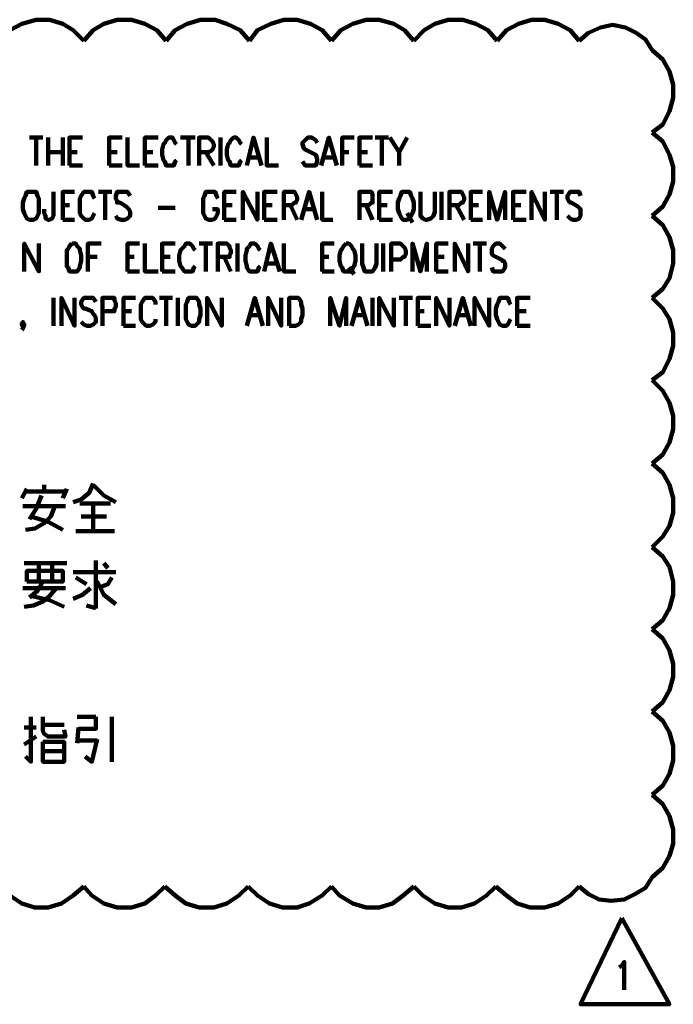
# Model space of a CAD drawing. Units: inches. Extents: x 123 to 714, y -115 to 297.
# Drawn here: x 570 to 611, y 18 to 80 of the extents above; entities that cross this region are included whole.
import ezdxf

# ---------------------------------------------------------------- set-up
doc = ezdxf.new("R2010")
doc.units = ezdxf.units.IN
doc.header["$MEASUREMENT"] = 0
doc.layers.add('P', color=250, linetype='CONTINUOUS', lineweight=100)

msp = doc.modelspace()

# ---------------------------------------------------------------- linework, layer by layer
at = {"layer": 'P', "color": 0, "linetype": 'Continuous'}
for points in [[(574.083, 78.5), (573.417, 79.167), (572.75, 79.583), (571.917, 79.833), (571.083, 79.833), (570.167, 79.583), (569.417, 79.167), (568.917, 78.5)], [(579.25, 78.5), (578.667, 79.167), (577.917, 79.583), (577.083, 79.833), (576.167, 79.833), (575.333, 79.583), (574.667, 79.167), (574.083, 78.5)], [(584.5, 78.5), (583.917, 79.167), (583.083, 79.583), (582.333, 79.833), (581.417, 79.833), (580.583, 79.583), (579.833, 79.167), (579.25, 78.5)], [(589.667, 78.5), (589.083, 79.167), (588.333, 79.583), (587.5, 79.833), (586.667, 79.833), (585.833, 79.583), (585, 79.167), (584.5, 78.5)], [(594.833, 78.5), (594.25, 79.167), (593.583, 79.583), (592.667, 79.833), (591.833, 79.833), (591, 79.583), (590.25, 79.167), (589.667, 78.5)], [(600.083, 78.5), (599.5, 79.167), (598.75, 79.583), (597.917, 79.833), (597, 79.833), (596.167, 79.583), (595.5, 79.167), (594.833, 78.5)], [(605.25, 78.5), (604.667, 79.167), (603.917, 79.583), (603.083, 79.833), (602.25, 79.833), (601.417, 79.583), (600.667, 79.167), (600.083, 78.5)], [(609.833, 77.917), (609.417, 78.583), (608.833, 79), (608.167, 79.333), (607.333, 79.5), (606.583, 79.333), (605.833, 79), (605.25, 78.5)], [(609.833, 72.75), (610.5, 73.25), (610.917, 74.083), (611.167, 74.917), (611.167, 75.75), (610.917, 76.583), (610.5, 77.333), (609.833, 77.917)], [(609.833, 67.5), (610.5, 68.083), (610.917, 68.833), (611.167, 69.667), (611.167, 70.583), (610.917, 71.333), (610.5, 72.167), (609.833, 72.75)], [(570.667, 72.417), (571.5, 72.417)], [(571.083, 72.417), (571.083, 70.667)], [(571.833, 72.417), (571.833, 70.667)], [(572.75, 72.417), (572.75, 70.667)], [(573.167, 70.667), (573.167, 72.417), (574, 72.417)], [(575.667, 70.667), (575.667, 72.417), (576.5, 72.417)], [(576.833, 72.417), (576.833, 70.667), (577.583, 70.667)], [(577.917, 70.667), (577.917, 72.417), (578.75, 72.417)], [(579.917, 72), (579.833, 72.083), (579.75, 72.25), (579.667, 72.417), (579.417, 72.417), (579.25, 72.25), (579.167, 72.083), (579.083, 72), (579, 71.667), (579, 71.333), (579.083, 71), (579.167, 70.917), (579.25, 70.667), (579.417, 70.667), (579.667, 70.667), (579.75, 70.667), (579.833, 70.917), (579.917, 71)], [(580.167, 72.417), (581.083, 72.417)], [(580.667, 72.417), (580.667, 70.667)], [(581.333, 70.667), (581.333, 72.417), (581.917, 72.417), (582.083, 72.25), (582.167, 72.167), (582.25, 72), (582.25, 71.833), (582.167, 71.667), (582.083, 71.583), (581.917, 71.5), (581.333, 71.5)], [(582.667, 72.417), (582.667, 70.667)], [(584, 72), (583.917, 72.083), (583.833, 72.25), (583.667, 72.417), (583.5, 72.417), (583.333, 72.25), (583.25, 72.083), (583.167, 72), (583.083, 71.667), (583.083, 71.333), (583.167, 71), (583.25, 70.917), (583.333, 70.667), (583.5, 70.667), (583.667, 70.667), (583.833, 70.667), (583.917, 70.917), (584, 71)], [(584.333, 70.667), (584.75, 72.417), (585.25, 70.667)], [(585.583, 72.417), (585.583, 70.667), (586.333, 70.667)], [(588.75, 72.083), (588.667, 72.25), (588.417, 72.417), (588.167, 72.417), (588, 72.25), (587.833, 72.083), (587.833, 72), (587.917, 71.75), (588, 71.667), (588.167, 71.583), (588.5, 71.417), (588.667, 71.333), (588.667, 71.333), (588.75, 71.083), (588.75, 70.917), (588.667, 70.667), (588.417, 70.667), (588.167, 70.667), (588, 70.667), (587.833, 70.917)], [(589, 70.667), (589.5, 72.417), (590, 70.667)], [(590.333, 70.667), (590.333, 72.417), (591.083, 72.417)], [(591.417, 70.667), (591.417, 72.417), (592.25, 72.417)], [(592.417, 72.417), (593.25, 72.417)], [(592.833, 72.417), (592.833, 70.667)], [(593.333, 72.417), (593.917, 71.5), (593.917, 70.667)], [(594.417, 72.417), (593.917, 71.5)], [(571.833, 71.5), (572.75, 71.5)], [(573.167, 71.5), (573.667, 71.5)], [(575.667, 71.5), (576.167, 71.5)], [(577.917, 71.5), (578.417, 71.5)], [(581.75, 71.5), (582.25, 70.667)], [(590.333, 71.5), (590.75, 71.5)], [(591.417, 71.5), (591.917, 71.5)], [(573.167, 70.667), (574, 70.667)], [(575.667, 70.667), (576.5, 70.667)], [(577.917, 70.667), (578.75, 70.667)], [(584.5, 71.167), (585.083, 71.167)], [(589.167, 71.167), (589.75, 71.167)], [(591.417, 70.667), (592.25, 70.667)], [(570.667, 69), (570.5, 69), (570.417, 68.75), (570.333, 68.583), (570.25, 68.333), (570.25, 67.917), (570.333, 67.667), (570.417, 67.5), (570.5, 67.333), (570.667, 67.25), (570.917, 67.25), (571.083, 67.333), (571.167, 67.5), (571.25, 67.667), (571.25, 67.917), (571.25, 68.333), (571.25, 68.583), (571.167, 68.75), (571.083, 69), (570.917, 69), (570.667, 69)], [(572.167, 69), (572.167, 67.667), (572.167, 67.5), (572.083, 67.333), (571.917, 67.25), (571.833, 67.25), (571.667, 67.333), (571.667, 67.5), (571.583, 67.667), (571.583, 67.917)], [(572.75, 67.25), (572.75, 69), (573.5, 69)], [(574.75, 68.583), (574.667, 68.75), (574.583, 69), (574.417, 69), (574.167, 69), (574.083, 69), (573.917, 68.75), (573.833, 68.583), (573.833, 68.333), (573.833, 67.917), (573.833, 67.667), (573.917, 67.5), (574.083, 67.333), (574.167, 67.25), (574.417, 67.25), (574.583, 67.333), (574.667, 67.5), (574.75, 67.667)], [(575, 69), (575.833, 69)], [(575.417, 69), (575.417, 67.25)], [(577, 68.75), (576.833, 69), (576.667, 69), (576.417, 69), (576.167, 69), (576.083, 68.75), (576.083, 68.583), (576.167, 68.417), (576.167, 68.333), (576.333, 68.333), (576.75, 68.083), (576.833, 68), (576.917, 67.917), (577, 67.75), (577, 67.5), (576.833, 67.333), (576.667, 67.25), (576.417, 67.25), (576.167, 67.333), (576.083, 67.5)], [(582.5, 68.583), (582.417, 68.75), (582.333, 69), (582.167, 69), (581.917, 69), (581.75, 69), (581.667, 68.75), (581.583, 68.583), (581.583, 68.333), (581.583, 67.917), (581.583, 67.667), (581.667, 67.5), (581.75, 67.333), (581.917, 67.25), (582.167, 67.25), (582.333, 67.333), (582.417, 67.5), (582.5, 67.667), (582.5, 67.917), (582.167, 67.917)], [(582.917, 67.25), (582.917, 69), (583.667, 69)], [(584.083, 67.25), (584.083, 69), (585, 67.25), (585, 69)], [(585.417, 67.25), (585.417, 69), (586.25, 69)], [(586.667, 67.25), (586.667, 69), (587.167, 69), (587.333, 69), (587.417, 68.833), (587.5, 68.667), (587.5, 68.5), (587.417, 68.333), (587.333, 68.333), (587.167, 68.167), (586.667, 68.167)], [(587.75, 67.25), (588.25, 69), (588.75, 67.25)], [(589.083, 69), (589.083, 67.25), (589.75, 67.25)], [(591.417, 67.25), (591.417, 69), (592, 69), (592.167, 69), (592.25, 68.833), (592.25, 68.667), (592.25, 68.5), (592.25, 68.333), (592.167, 68.333), (592, 68.167), (591.417, 68.167)], [(592.667, 67.25), (592.667, 69), (593.5, 69)], [(594.167, 69), (594.083, 69), (594, 68.75), (593.917, 68.583), (593.833, 68.333), (593.833, 67.917), (593.917, 67.667), (594, 67.5), (594.083, 67.333), (594.167, 67.25), (594.417, 67.25), (594.583, 67.333), (594.667, 67.5), (594.75, 67.667), (594.833, 67.917), (594.833, 68.333), (594.75, 68.583), (594.667, 68.75), (594.583, 69), (594.417, 69), (594.167, 69)], [(595.25, 69), (595.25, 67.75), (595.25, 67.5), (595.417, 67.333), (595.583, 67.25), (595.667, 67.25), (595.917, 67.333), (596.083, 67.5), (596.167, 67.75), (596.167, 69)], [(596.583, 69), (596.583, 67.25)], [(597.083, 67.25), (597.083, 69), (597.667, 69), (597.833, 69), (597.917, 68.833), (598, 68.667), (598, 68.5), (597.917, 68.333), (597.833, 68.333), (597.667, 68.167), (597.083, 68.167)], [(598.417, 67.25), (598.417, 69), (599.167, 69)], [(599.583, 67.25), (599.583, 69), (600.083, 67.25), (600.583, 69), (600.583, 67.25)], [(601.083, 67.25), (601.083, 69), (601.917, 69)], [(602.25, 67.25), (602.25, 69), (603.083, 67.25), (603.083, 69)], [(603.417, 69), (604.25, 69)], [(603.833, 69), (603.833, 67.25)], [(605.333, 68.75), (605.25, 69), (605.083, 69), (604.833, 69), (604.667, 69), (604.5, 68.75), (604.5, 68.583), (604.583, 68.417), (604.667, 68.333), (604.75, 68.333), (605.167, 68.083), (605.25, 68), (605.333, 67.917), (605.333, 67.75), (605.333, 67.5), (605.25, 67.333), (605.083, 67.25), (604.833, 67.25), (604.667, 67.333), (604.5, 67.5)], [(572.75, 68.167), (573.167, 68.167)], [(582.917, 68.167), (583.417, 68.167)], [(585.417, 68.167), (585.917, 68.167)], [(587.083, 68.167), (587.5, 67.25)], [(591.833, 68.167), (592.25, 67.25)], [(592.667, 68.167), (593.167, 68.167)], [(597.5, 68.167), (598, 67.25)], [(598.417, 68.167), (598.917, 68.167)], [(601.083, 68.167), (601.583, 68.167)], [(578.75, 68), (579.833, 68)], [(587.917, 67.917), (588.583, 67.917)], [(594.417, 67.667), (594.75, 67.083)], [(609.833, 62.333), (610.5, 62.917), (610.917, 63.583), (611.167, 64.5), (611.167, 65.333), (610.917, 66.167), (610.5, 66.917), (609.833, 67.5)], [(572.75, 67.25), (573.5, 67.25)], [(582.917, 67.25), (583.667, 67.25)], [(585.417, 67.25), (586.25, 67.25)], [(592.667, 67.25), (593.5, 67.25)], [(598.417, 67.25), (599.167, 67.25)], [(601.083, 67.25), (601.917, 67.25)], [(570.333, 64), (570.333, 65.75), (571.25, 64), (571.25, 65.75)], [(573.333, 65.75), (573.167, 65.583), (573.083, 65.417), (573, 65.333), (573, 65), (573, 64.667), (573, 64.333), (573.083, 64.25), (573.167, 64), (573.333, 64), (573.583, 64), (573.667, 64), (573.833, 64.25), (573.833, 64.333), (573.917, 64.667), (573.917, 65), (573.833, 65.333), (573.833, 65.417), (573.667, 65.583), (573.583, 65.75), (573.333, 65.75)], [(574.333, 64), (574.333, 65.75), (575.167, 65.75)], [(576.833, 64), (576.833, 65.75), (577.583, 65.75)], [(577.917, 65.75), (577.917, 64), (578.75, 64)], [(579, 64), (579, 65.75), (579.833, 65.75)], [(581.083, 65.333), (581, 65.417), (580.917, 65.583), (580.75, 65.75), (580.5, 65.75), (580.417, 65.583), (580.25, 65.417), (580.167, 65.333), (580.083, 65), (580.083, 64.667), (580.167, 64.333), (580.25, 64.25), (580.417, 64), (580.5, 64), (580.75, 64), (580.917, 64), (581, 64.25), (581.083, 64.333)], [(581.333, 65.75), (582.167, 65.75)], [(581.75, 65.75), (581.75, 64)], [(582.5, 64), (582.5, 65.75), (583.083, 65.75), (583.25, 65.583), (583.25, 65.5), (583.333, 65.333), (583.333, 65.167), (583.25, 65), (583.25, 64.917), (583.083, 64.917), (582.5, 64.917)], [(583.75, 65.75), (583.75, 64)], [(585.167, 65.333), (585.083, 65.417), (585, 65.583), (584.833, 65.75), (584.583, 65.75), (584.5, 65.583), (584.333, 65.417), (584.333, 65.333), (584.25, 65), (584.25, 64.667), (584.333, 64.333), (584.333, 64.25), (584.5, 64), (584.583, 64), (584.833, 64), (585, 64), (585.083, 64.25), (585.167, 64.333)], [(585.417, 64), (585.833, 65.75), (586.417, 64)], [(586.667, 65.75), (586.667, 64), (587.417, 64)], [(589.083, 64), (589.083, 65.75), (589.833, 65.75)], [(590.583, 65.75), (590.417, 65.583), (590.333, 65.417), (590.25, 65.333), (590.167, 65), (590.167, 64.667), (590.25, 64.333), (590.333, 64.25), (590.417, 64), (590.583, 64), (590.75, 64), (590.917, 64), (591, 64.25), (591.083, 64.333), (591.167, 64.667), (591.167, 65), (591.083, 65.333), (591, 65.417), (590.917, 65.583), (590.75, 65.75), (590.583, 65.75)], [(591.583, 65.75), (591.583, 64.5), (591.667, 64.25), (591.75, 64), (592, 64), (592.083, 64), (592.25, 64), (592.417, 64.25), (592.5, 64.5), (592.5, 65.75)], [(592.917, 65.75), (592.917, 64)], [(593.417, 64), (593.417, 65.75), (594, 65.75), (594.167, 65.583), (594.25, 65.5), (594.333, 65.333), (594.333, 65.083), (594.25, 64.917), (594.167, 64.917), (594, 64.75), (593.417, 64.75)], [(594.75, 64), (594.75, 65.75), (595.25, 64), (595.667, 65.75), (595.667, 64)], [(596.25, 64), (596.25, 65.75), (597, 65.75)], [(597.417, 64), (597.417, 65.75), (598.25, 64), (598.25, 65.75)], [(598.583, 65.75), (599.417, 65.75)], [(599, 65.75), (599, 64)], [(600.583, 65.417), (600.417, 65.583), (600.25, 65.75), (600, 65.75), (599.833, 65.583), (599.75, 65.417), (599.75, 65.333), (599.75, 65.083), (599.833, 65), (600, 64.917), (600.333, 64.75), (600.417, 64.667), (600.5, 64.667), (600.583, 64.5), (600.583, 64.25), (600.417, 64), (600.25, 64), (600, 64), (599.833, 64), (599.75, 64.25)], [(574.333, 64.917), (574.917, 64.917)], [(576.833, 64.917), (577.25, 64.917)], [(579, 64.917), (579.5, 64.917)], [(582.917, 64.917), (583.333, 64)], [(585.583, 64.5), (586.25, 64.5)], [(589.083, 64.917), (589.5, 64.917)], [(596.25, 64.917), (596.75, 64.917)], [(576.833, 64), (577.583, 64)], [(579, 64), (579.833, 64)], [(589.083, 64), (589.833, 64)], [(590.75, 64.25), (591.083, 63.833)], [(596.25, 64), (597, 64)], [(572.167, 62.333), (572.167, 60.583)], [(572.667, 60.583), (572.667, 62.333), (573.5, 60.583), (573.5, 62.333)], [(574.833, 62.083), (574.667, 62.333), (574.5, 62.333), (574.25, 62.333), (574.083, 62.333), (573.917, 62.083), (573.917, 61.917), (574, 61.75), (574.083, 61.667), (574.167, 61.667), (574.583, 61.5), (574.667, 61.333), (574.75, 61.25), (574.833, 61.083), (574.833, 60.833), (574.667, 60.667), (574.5, 60.583), (574.25, 60.583), (574.083, 60.667), (573.917, 60.833)], [(575.25, 60.583), (575.25, 62.333), (575.75, 62.333), (576, 62.333), (576, 62.167), (576.083, 62), (576.083, 61.75), (576, 61.667), (576, 61.5), (575.75, 61.5), (575.25, 61.5)], [(576.583, 60.583), (576.583, 62.333), (577.333, 62.333)], [(578.583, 61.917), (578.583, 62.083), (578.417, 62.333), (578.25, 62.333), (578, 62.333), (577.917, 62.333), (577.75, 62.083), (577.667, 61.917), (577.667, 61.667), (577.667, 61.25), (577.667, 61), (577.75, 60.833), (577.917, 60.667), (578, 60.583), (578.25, 60.583), (578.417, 60.667), (578.583, 60.833), (578.583, 61)], [(578.833, 62.333), (579.667, 62.333)], [(579.25, 62.333), (579.25, 60.583)], [(580, 62.333), (580, 60.583)], [(580.833, 62.333), (580.667, 62.333), (580.583, 62.083), (580.5, 61.917), (580.5, 61.667), (580.5, 61.25), (580.5, 61), (580.583, 60.833), (580.667, 60.667), (580.833, 60.583), (581.083, 60.583), (581.167, 60.667), (581.333, 60.833), (581.333, 61), (581.417, 61.25), (581.417, 61.667), (581.333, 61.917), (581.333, 62.083), (581.167, 62.333), (581.083, 62.333), (580.833, 62.333)], [(581.833, 60.583), (581.833, 62.333), (582.75, 60.583), (582.75, 62.333)], [(584.333, 60.583), (584.833, 62.333), (585.333, 60.583)], [(585.667, 60.583), (585.667, 62.333), (586.5, 60.583), (586.5, 62.333)], [(587, 60.583), (587, 62.333), (587.417, 62.333), (587.583, 62.333), (587.75, 62.083), (587.75, 61.917), (587.833, 61.667), (587.833, 61.25), (587.75, 61), (587.75, 60.833), (587.583, 60.667), (587.417, 60.583), (587, 60.583)], [(589.583, 60.583), (589.583, 62.333), (590.167, 60.583), (590.583, 62.333), (590.583, 60.583)], [(590.917, 60.583), (591.417, 62.333), (591.917, 60.583)], [(592.25, 62.333), (592.25, 60.583)], [(592.667, 60.583), (592.667, 62.333), (593.583, 60.583), (593.583, 62.333)], [(593.917, 62.333), (594.75, 62.333)], [(594.333, 62.333), (594.333, 60.583)], [(595.083, 60.583), (595.083, 62.333), (595.917, 62.333)], [(596.25, 60.583), (596.25, 62.333), (597.083, 60.583), (597.083, 62.333)], [(597.417, 60.583), (597.917, 62.333), (598.417, 60.583)], [(598.667, 60.583), (598.667, 62.333), (599.583, 60.583), (599.583, 62.333)], [(600.917, 61.917), (600.833, 62.083), (600.75, 62.333), (600.667, 62.333), (600.417, 62.333), (600.25, 62.333), (600.167, 62.083), (600.083, 61.917), (600, 61.667), (600, 61.25), (600.083, 61), (600.167, 60.833), (600.25, 60.667), (600.417, 60.583), (600.667, 60.583), (600.75, 60.667), (600.833, 60.833), (600.917, 61)], [(601.333, 60.583), (601.333, 62.333), (602.167, 62.333)], [(609.833, 57.167), (610.5, 57.667), (610.917, 58.5), (611.167, 59.333), (611.167, 60.167), (610.917, 61), (610.5, 61.667), (609.833, 62.333)], [(576.583, 61.5), (577.083, 61.5)], [(595.083, 61.5), (595.5, 61.5)], [(601.333, 61.5), (601.917, 61.5)], [(570.333, 60.667), (570.25, 60.583), (570.167, 60.667), (570.25, 60.833), (570.333, 60.667), (570.333, 60.583), (570.25, 60.417), (570.167, 60.333)], [(584.583, 61.25), (585.167, 61.25)], [(591.083, 61.25), (591.667, 61.25)], [(597.583, 61.25), (598.25, 61.25)], [(576.583, 60.583), (577.333, 60.583)], [(595.083, 60.583), (595.917, 60.583)], [(601.333, 60.583), (602.167, 60.583)], [(609.833, 51.917), (610.5, 52.5), (610.917, 53.25), (611.167, 54.083), (611.167, 54.917), (610.917, 55.75), (610.5, 56.5), (609.833, 57.167)], [(609.833, 46.667), (610.5, 47.333), (610.917, 48), (611.167, 48.833), (611.167, 49.75), (610.917, 50.583), (610.5, 51.333), (609.833, 51.917)], [(570.167, 49.75), (570.5, 50.333)], [(570.417, 50.167), (572.917, 50.167)], [(571.583, 50.167), (571.583, 50.583)], [(573, 50.333), (572.75, 49.75)], [(573.417, 49.5), (573.917, 49.667), (574.417, 50.083), (574.667, 50.667)], [(574.667, 50.583), (575.333, 49.917), (576.083, 49.5)], [(570.667, 48.417), (571.083, 49.083), (571.417, 49.917)], [(572.167, 49.25), (570.25, 49.25)], [(570.417, 47.75), (571, 47.833), (571.583, 48.167), (572, 48.583), (572.25, 49.25)], [(572.917, 49.25), (572.167, 49.25)], [(574.833, 49.417), (573.833, 49.417)], [(574.667, 47.667), (574.667, 49.417)], [(575.75, 49.417), (574.833, 49.417)], [(572.75, 47.75), (571.833, 48.25), (570.75, 48.583)], [(573.917, 48.583), (575.5, 48.583)], [(573.583, 47.667), (576, 47.667)], [(609.833, 41.5), (610.5, 42.083), (610.917, 42.833), (611.167, 43.667), (611.167, 44.5), (610.917, 45.417), (610.5, 46.083), (609.833, 46.667)], [(574.833, 42.833), (574.833, 45.833)], [(570.333, 45.667), (573, 45.667)], [(571.25, 44.5), (571.25, 45.667)], [(572.083, 45.667), (572.083, 44.5)], [(575.333, 45.667), (575.583, 45.333)], [(570.5, 44.5), (570.5, 45.167), (572.75, 45.167), (572.75, 44.5), (570.5, 44.5)], [(573.417, 45.083), (576.083, 45.083)], [(574.25, 44.333), (573.583, 44.75)], [(575.167, 44.167), (575.583, 44.333), (575.833, 44.75)], [(572.167, 44.083), (570.25, 44.083)], [(570.333, 42.917), (570.917, 43), (571.5, 43.25), (571.917, 43.583), (572.333, 44.083)], [(570.667, 43.5), (571.167, 43.917), (571.5, 44.5)], [(572.917, 44.083), (572.167, 44.083)], [(573.417, 43.417), (574, 43.667), (574.5, 44.083)], [(574.917, 44.5), (575.333, 43.667), (576.083, 43.083)], [(572.833, 42.917), (571.917, 43.333), (570.833, 43.583)], [(574.833, 42.833), (574.833, 42.833), (574.25, 43)], [(609.833, 36.333), (610.5, 36.917), (610.917, 37.667), (611.167, 38.5), (611.167, 39.333), (610.917, 40.167), (610.5, 40.917), (609.833, 41.5)], [(570.417, 33.5), (570.75, 33.167), (570.75, 36)], [(571.5, 36), (571.5, 35.083), (571.583, 34.917), (571.833, 34.75), (572.917, 34.75), (572.833, 35.167)], [(574.833, 36), (573.667, 36)], [(573.75, 35.25), (574.833, 35.25), (574.833, 36)], [(575.833, 36), (575.833, 33.167)], [(609.833, 31.083), (610.5, 31.667), (610.917, 32.417), (611.167, 33.25), (611.167, 34.167), (610.917, 35), (610.5, 35.75), (609.833, 36.333)], [(571.083, 35.333), (570.333, 35.333)], [(572.833, 35.5), (571.5, 35.5)], [(573.667, 34.333), (573.75, 35.333)], [(570.333, 34.25), (571.083, 34.75)], [(571.5, 34.417), (571.5, 33.167), (572.833, 33.167), (572.833, 34.417), (571.5, 34.417)], [(574.917, 34.5), (573.667, 34.5)], [(574.167, 33.5), (574.583, 33.167), (574.917, 34.583)], [(571.5, 33.833), (572.75, 33.833)], [(609.833, 25.917), (610.5, 26.5), (610.917, 27.25), (611.167, 28), (611.167, 28.917), (610.917, 29.75), (610.5, 30.5), (609.833, 31.083)], [(605.25, 25.333), (605.833, 24.833), (606.5, 24.5), (607.25, 24.417), (608.083, 24.5), (608.75, 24.833), (609.417, 25.25), (609.833, 25.917)], [(568.833, 25.333), (569.417, 24.75), (570.167, 24.25), (571, 24), (571.833, 24), (572.667, 24.25), (573.417, 24.75), (574.083, 25.333)], [(574.083, 25.333), (574.583, 24.75), (575.333, 24.25), (576.167, 24), (577.083, 24), (577.917, 24.25), (578.583, 24.75), (579.167, 25.333)], [(579.167, 25.333), (579.833, 24.75), (580.5, 24.25), (581.333, 24), (582.25, 24), (583.083, 24.25), (583.833, 24.75), (584.417, 25.333)], [(584.417, 25.333), (585, 24.75), (585.75, 24.25), (586.583, 24), (587.5, 24), (588.25, 24.25), (589.083, 24.75), (589.667, 25.333)], [(589.667, 25.333), (590.167, 24.75), (591, 24.25), (591.833, 24), (592.667, 24), (593.5, 24.25), (594.167, 24.75), (594.833, 25.333)], [(594.833, 25.333), (595.417, 24.75), (596.167, 24.25), (597, 24), (597.833, 24), (598.667, 24.25), (599.417, 24.75), (600, 25.333)], [(600, 25.333), (600.667, 24.75), (601.333, 24.25), (602.167, 24), (603.083, 24), (603.917, 24.25), (604.667, 24.75), (605.25, 25.333)], [(607.917, 23.333), (605.333, 17.917), (610.917, 17.917), (607.917, 23.333)], [(607.75, 20.25), (607.917, 20.333), (608.083, 20.583), (608.083, 18.833)]]:
    msp.add_lwpolyline(points, dxfattribs=at)

doc.saveas('drawing.dxf')
